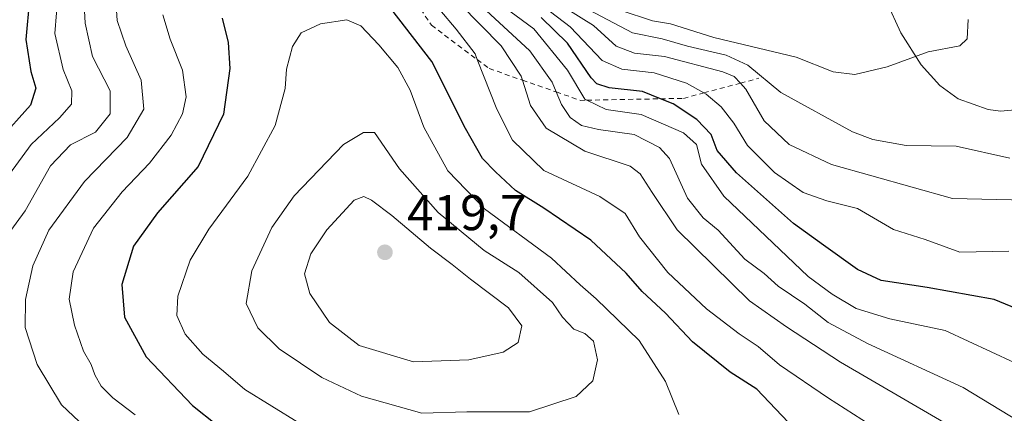
# Model space of a CAD drawing. Units: metres. Extents: x 626969 to 630383, y 4780512 to 4782890.
# Drawn here: x 627782 to 627978, y 4782133 to 4782211 of the extents above; entities that cross this region are included whole.
import ezdxf

# ---------------------------------------------------------------- set-up
doc = ezdxf.new("R2010")
doc.units = ezdxf.units.M
doc.header["$MEASUREMENT"] = 0
doc.linetypes.add('DGN Style 2', pattern=[1.648017, 0.98881, -0.659207])
for name, color, linetype, lineweight in [('Corriente natural lineal', 142, 'Continuous', 13), ('Curva de nivel maestra', 30, 'Continuous', 30), ('Curva de nivel normal', 30, 'Continuous', 0), ('Escarpado lineal', 30, 'DGN Style 2', 0), ('Punto de cota en terreno', 7, 'Continuous', 0), ('Rótulo de punto de cota en terreno', 7, 'Continuous', 0)]:
    doc.layers.add(name, color=color, linetype=linetype, lineweight=lineweight)
doc.styles.add('Style-Arial', font='txt')

# ---------------------------------------------------------------- blocks, each defined once
blk = doc.blocks.new('5PATER')
at = {"layer": 'Punto de cota en terreno', "linetype": 'Continuous', "lineweight": 0}
h = blk.add_hatch(color=51, dxfattribs=at)
edge = h.paths.add_edge_path()
edge.add_ellipse((0, 0), major_axis=(-0.11, -0.111), ratio=0.999422, start_angle=0, end_angle=360)

msp = doc.modelspace()

# ---------------------------------------------------------------- linework, layer by layer
at = {"layer": 'Corriente natural lineal', "color": 142, "linetype": 'Continuous', "lineweight": 13}
msp.add_polyline3d([(627982.0742, 4782193.5364, 356.0425), (627977.7384, 4782193.1431, 355.8077), (627975.2536, 4782193.4925, 355.7137), (627969.2461, 4782195.5745, 355.6601), (627965.6338, 4782198.2677, 355.4572), (627961.9107, 4782202.3561, 354.7785), (627957.8492, 4782208.7711, 353.6929), (627955, 4782215, 353.635)], dxfattribs=at)
at = {"layer": 'Curva de nivel maestra', "color": 30, "linetype": 'Continuous', "lineweight": 30, "flags": 128}
for points, elevation in [([(627940.41, 4782125.8301), (627929.15, 4782137.6801), (627923.85, 4782141.0701), (627916.29, 4782147.1401), (627910.91, 4782152.8501), (627906.27, 4782157.2101), (627903.06, 4782160.8101), (627896.06, 4782167.3901), (627886.69, 4782173.7901), (627881.01, 4782177.3001), (627877.05, 4782181.0701), (627874.42, 4782183.6901), (627871.03, 4782189.6901), (627864.32, 4782203.0101), (627853.93, 4782216.5701)], 400), ([(627784.16, 4782215.4401), (627783.44, 4782207.3901), (627784.41, 4782201.0201), (627785.41, 4782197.7001), (627784.33, 4782194.3601), (627778.11, 4782187.4201)], 375), ([(627822.53, 4782211.6901), (627823.75, 4782206.8501), (627824.11, 4782201.6101), (627822.83, 4782192.5101), (627817.8, 4782182.1301), (627809.66, 4782172.8601), (627804.9, 4782166.2201), (627802.57, 4782158.5501), (627803.06, 4782152.0601), (627807.42, 4782144.1501), (627816.61, 4782134.4601), (627826.33, 4782126.7601)], 400), ([(627982.12, 4782153.2901), (627976.44, 4782155.5701), (627963.11, 4782158.0001), (627953.95, 4782159.3901), (627949.21, 4782161.5401), (627942.42, 4782166.4201), (627936.45, 4782170.7601), (627925.08, 4782180.8601), (627921.24, 4782185.2601), (627920.06, 4782188.4801), (627917.16, 4782191.4801), (627912.49, 4782194.5801), (627909.9571, 4782195.6015), (627906.34, 4782197.0601), (627899.67, 4782197.7601), (627897.21, 4782198.5801), (627896.13, 4782199.8001), (627891.42, 4782206.6701), (627886.15, 4782211.8001)], 375)]:
    msp.add_lwpolyline(points, dxfattribs=dict(at, elevation=elevation))
at = {"layer": 'Curva de nivel normal', "color": 30, "linetype": 'Continuous', "lineweight": 0, "flags": 128}
for points, elevation in [([(627880.16, 4782219), (627891.94, 4782209.97), (627898.29, 4782203.21), (627902.2, 4782201.48), (627908.65, 4782200.78), (627915.14, 4782198.7), (627918.5745, 4782196.7752), (627919.03, 4782196.52), (627922.06, 4782193.98), (627924.58, 4782190.71), (627927.28, 4782186.26), (627932.66, 4782180.91), (627938.35, 4782176.91), (627943.06, 4782175.26), (627949.2, 4782173.7), (627956.39, 4782169.54), (627962.68, 4782167.54), (627969.58, 4782165.01), (627979.4, 4782165.22)], 370), ([(627775.78, 4782174.67), (627784.48, 4782186.5), (627790.15, 4782191.79), (627792.52, 4782194.54), (627792.59, 4782197.17), (627790.83, 4782201.43), (627789.22, 4782208.64), (627789.84, 4782216.92)], 380), ([(627794.94, 4782216.89), (627795.24, 4782210.65), (627796.69, 4782204.06), (627800.2, 4782197.18), (627800.21, 4782192.61), (627797.28, 4782188.94), (627792.3, 4782186.43), (627788.34, 4782182.22), (627783.26, 4782173.26), (627777.34, 4782165.13)], 385), ([(627875.37, 4782216.46), (627884.67, 4782209.54), (627891.37, 4782201.34), (627894.82, 4782195.51), (627895.2342, 4782195.3149), (627899.13, 4782193.48), (627906.08, 4782192.46), (627914.52, 4782188.79), (627917.08, 4782186.48), (627918.13, 4782182.59), (627922.56, 4782176.22), (627939.34, 4782160.2), (627944.17, 4782156.62), (627948.97, 4782153.81), (627955.63, 4782151.71), (627966.65, 4782149.4), (627980.43, 4782143.02)], 380), ([(627799.96, 4782125.71), (627790.52, 4782134.58), (627785.66, 4782142.6), (627783.32, 4782150.02), (627783.33, 4782155.58), (627784.79, 4782162.32), (627787.98, 4782169.38), (627795.12, 4782179.08), (627803.65, 4782187.86), (627806.96, 4782193.53), (627806.42, 4782199.32), (627803.36, 4782206.14), (627801.65, 4782211.22), (627801.36, 4782215.1)], 390), ([(627869.96, 4782214.56), (627878.19, 4782206.13), (627882.15, 4782200.09), (627882.397, 4782199.3184), (627884.01, 4782194.28), (627887.12, 4782189.73), (627894.86, 4782185.13), (627903.9, 4782182.18), (627905.9, 4782180.64), (627908.3, 4782176.92), (627913.24, 4782169.51), (627927.7, 4782155.34), (627935.08, 4782150.16), (627945.82, 4782143.12), (627971.58, 4782128.1)], 390), ([(627891.15, 4782213.63), (627896.61, 4782210.22), (627901.12, 4782206.06), (627904.76, 4782204.7), (627910.72, 4782204), (627922.34, 4782201), (627924.64, 4782200.03), (627925.8557, 4782198.7191), (627926.94, 4782197.55), (627930.58, 4782191.2), (627935.61, 4782186.48), (627944.03, 4782182.53), (627968.12, 4782175.71), (627982.81, 4782175.41)], 365), ([(627891.97, 4782215.32), (627904.34, 4782208.73), (627910.26, 4782207.54), (627915.31, 4782206.11), (627923.05, 4782204.31), (627927.37, 4782202.3), (627933.94, 4782196.87), (627948.21, 4782189.01), (627952.26, 4782187.47), (627958.89, 4782186.32), (627968.85, 4782186.14), (627979.57, 4782183.77)], 360), ([(627805.22, 4782132.57), (627800.74, 4782136.01), (627798.44, 4782138.32), (627797.18, 4782140.55), (627796.45, 4782142.62), (627794.91, 4782145.27), (627793.11, 4782150.47), (627792.06, 4782155.63), (627792.85, 4782161.08), (627796.91, 4782169.78), (627802.59, 4782177.08), (627808.08, 4782182.74), (627812.39, 4782188.32), (627814.66, 4782192.59), (627815.37, 4782195.98), (627814.66, 4782201.28), (627812.18, 4782207.46), (627810.72, 4782212.34)], 395), ([(627865.94, 4782213.33), (627869.22, 4782209.48), (627872.96, 4782204.54), (627873.4092, 4782203.4037), (627877.3, 4782193.56), (627880.42, 4782187.36), (627886.7, 4782181.31), (627897.84, 4782176.11), (627902.86, 4782172.72), (627905.75, 4782168.06), (627911.41, 4782160.94), (627919.13, 4782153.73), (627925.6, 4782148.74), (627929.43, 4782146.23), (627933.63, 4782142.58), (627943.39, 4782135.9), (627961.68, 4782124.23)], 395), ([(627992.61, 4782124.52), (627970.27, 4782138.02), (627951.22, 4782146.8), (627943.34, 4782151.02), (627938.73, 4782154.66), (627933.4, 4782158.25), (627930.57, 4782160.74), (627926.76, 4782163.65), (627921.43, 4782169.43), (627918.42, 4782171.86), (627915.34, 4782175.76), (627911.76, 4782183.71), (627909.73, 4782185.86), (627904.67, 4782188.49), (627897.58, 4782189.49), (627894.2, 4782190.27), (627891.95, 4782191.89), (627890.18, 4782194.45), (627889.1578, 4782196.9631), (627888.37, 4782198.9), (627883.88, 4782205.19), (627875.17, 4782213.21)], 385), ([(627901.92, 4782213.25), (627908.31, 4782211.13), (627911.91, 4782210.56), (627920.56, 4782207.83), (627937, 4782203.93), (627944.38, 4782200.98), (627948.68, 4782200.44), (627955.09, 4782202), (627963.31, 4782204.96), (627969.6, 4782206.13), (627971.04, 4782207.58), (627971.29, 4782211.38)], 355), ([(627847.42, 4782211.37), (627842.19, 4782210.55), (627838.32, 4782208.78), (627836.58, 4782206), (627835.37, 4782201.52), (627835.09, 4782197.67), (627833.11, 4782190.28), (627827.68, 4782180.2), (627819.9, 4782169.59), (627816.2, 4782163.41), (627813.7, 4782156.22), (627813.5, 4782152.38), (627815.17, 4782148.67), (627818.72, 4782144.66), (627822.79, 4782141.3), (627827.05, 4782137.64), (627837.81, 4782130.99)], 405), ([(627913.6, 4782132.63), (627910.94, 4782139.24), (627905.65, 4782147.42), (627897.11, 4782155.71), (627893.93, 4782158.53), (627888.23, 4782163.83), (627874.86, 4782173.65), (627867.53, 4782181.22), (627862.79, 4782189.92), (627860.05, 4782197.33), (627857.55, 4782201.82), (627853.78, 4782206.38), (627850.2, 4782210.17), (627847.42, 4782211.37)], 405), ([(627850.75, 4782188.88), (627846.76, 4782186.46), (627836.88, 4782176.28), (627832.45, 4782169.94), (627828.44, 4782161.28), (627827.35, 4782154.78), (627829.69, 4782149.95), (627833.95, 4782145.78), (627842.45, 4782140.03), (627850.36, 4782136.3), (627862.36, 4782132.96), (627871.33, 4782133.2), (627883.8, 4782133.21), (627893.09, 4782136.28), (627896.46, 4782139.4), (627897.4, 4782143.59), (627896.57, 4782147.26), (627894.88, 4782148.78), (627892.64, 4782149.66), (627890.37, 4782152.08), (627888.41, 4782155.02), (627881.7, 4782160.98), (627874.77, 4782165.38), (627865.64, 4782172.91), (627857.89, 4782181.66), (627852.93, 4782188.87), (627850.75, 4782188.88)], 410), ([(627850.8, 4782176.15), (627848.86, 4782175.39), (627843.41, 4782169.49), (627840.24, 4782164.66), (627838.94, 4782160.73), (627840, 4782156.76), (627843.95, 4782151.02), (627849.87, 4782146.4), (627860.67, 4782143.19), (627871.76, 4782143.53), (627878.54, 4782145.08), (627881.54, 4782147.02), (627882.28, 4782150.35), (627879.65, 4782153.91), (627872.08, 4782159.61), (627868.41, 4782162.55), (627864.11, 4782165.8), (627856.38, 4782172.32), (627852.32, 4782175.42), (627850.8, 4782176.15)], 415)]:
    msp.add_lwpolyline(points, dxfattribs=dict(at, elevation=elevation))
at = {"layer": 'Escarpado lineal', "color": 30, "linetype": 'DGN Style 2', "lineweight": 0}
msp.add_polyline3d([(627840.28, 4782278.3901, 350.581), (627840.28, 4782272.7203, 353.9196), (627840.28, 4782268.5784, 358.49), (627840.28, 4782263.5113, 364.0378), (627840.28, 4782259.2001, 368.8607), (627840.4422, 4782258.5618, 369.4729), (627841.7034, 4782253.5989, 374.3711), (627843.1239, 4782248.0089, 378.8549), (627844.6643, 4782241.9472, 384.1668), (627845.52, 4782238.5801, 387.4557), (627846.8012, 4782236.6443, 389.1538), (627852.1294, 4782228.5937, 394.2243), (627864.27, 4782210.2501, 397.3), (627873.4092, 4782203.4037, 395.2798), (627875.79, 4782201.6201, 394.6019), (627882.397, 4782199.3184, 390.3041), (627889.1578, 4782196.9631, 384.9598), (627893.96, 4782195.2901, 381.1204), (627895.2342, 4782195.3149, 379.8083), (627909.9571, 4782195.6015, 375.6799), (627914.51, 4782195.6901, 374.2929), (627918.5745, 4782196.7752, 371.0098), (627925.8557, 4782198.7191, 363.908), (627929.53, 4782199.7001, 359.8425)], dxfattribs=at)

# ---------------------------------------------------------------- block references
at = {"layer": 'Punto de cota en terreno', "color": 7, "linetype": 'Continuous', "lineweight": 0, "xscale": 10, "yscale": 10, "zscale": 10}
msp.add_blockref('5PATER', (627855, 4782165, 419.7), dxfattribs=at)

# ---------------------------------------------------------------- texts
at = {"layer": 'Rótulo de punto de cota en terreno', "color": 7, "linetype": 'Continuous', "lineweight": 0, "style": 'Style-Arial'}
msp.add_text('419,7', height=7, dxfattribs=at).set_placement((627859.4097, 4782169.4097))

doc.saveas('drawing.dxf')
